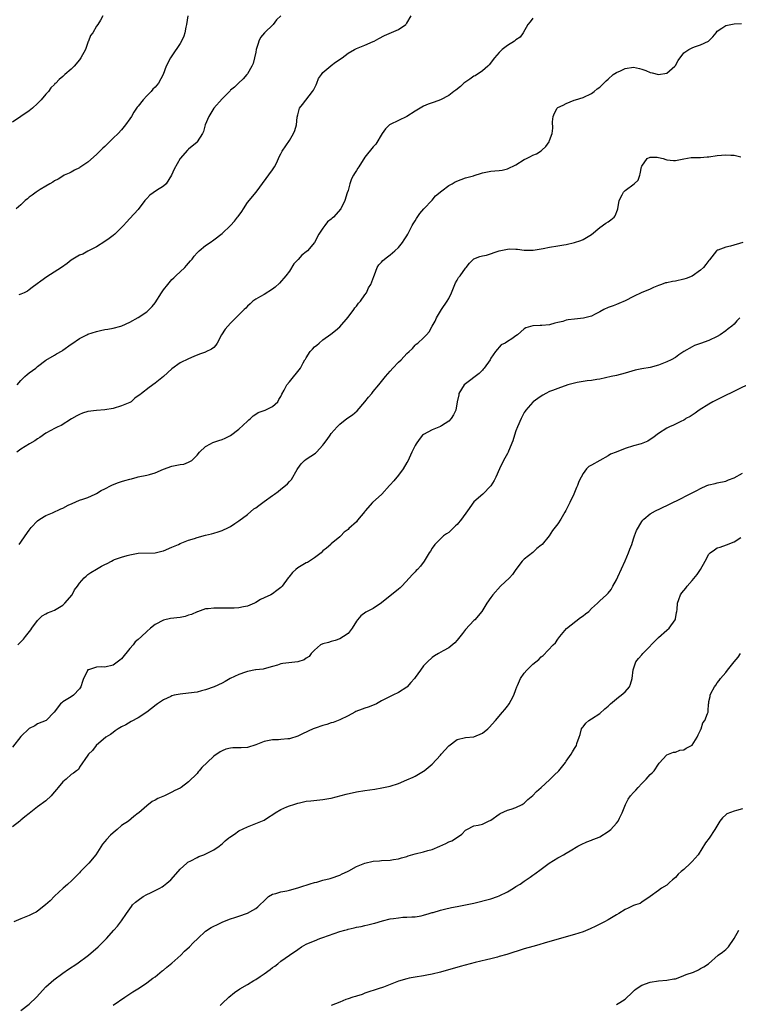
# Model space of a CAD drawing. Units: inches. Extents: x 2497331 to 2499000, y 1479000 to 1482000.
# Drawn here: x 2498011 to 2498182, y 1480883 to 1481118 of the extents above; entities that cross this region are included whole.
import ezdxf

# ---------------------------------------------------------------- set-up
doc = ezdxf.new("R2010")
doc.units = ezdxf.units.IN
doc.header["$MEASUREMENT"] = 0
doc.layers.add('LD24961479_10ft', color=53, linetype='Continuous')

msp = doc.modelspace()

# ---------------------------------------------------------------- linework, layer by layer
at = {"layer": 'LD24961479_10ft'}
for points, elevation in [([(2498030.52, 1481119), (2498030, 1481118), (2498029.35, 1481117), (2498029, 1481116.55), (2498028.14, 1481115), (2498027.64, 1481114.36), (2498027.13, 1481113), (2498027.07, 1481112.93), (2498026.4, 1481111), (2498025.33, 1481109), (2498025, 1481108.55), (2498023.69, 1481107), (2498023, 1481106.29), (2498021.52, 1481105), (2498021, 1481104.57), (2498020.12, 1481103.88), (2498019.31, 1481103), (2498019.14, 1481102.86), (2498019, 1481102.69), (2498018.17, 1481101.83), (2498017.58, 1481101), (2498017, 1481100.33), (2498015.89, 1481099), (2498015, 1481098.09), (2498013.77, 1481097), (2498013, 1481096.39), (2498011, 1481095), (2498009, 1481093.67)], 8900), ([(2498050.78, 1481119), (2498050.48, 1481117), (2498050.3, 1481116.3), (2498050.07, 1481115), (2498049.84, 1481114.16), (2498049.32, 1481113), (2498049, 1481112.42), (2498047, 1481109.5), (2498046.69, 1481109), (2498045.67, 1481107), (2498044.9, 1481105), (2498043.81, 1481103), (2498043, 1481102.04), (2498042.49, 1481101.51), (2498042.03, 1481101), (2498041, 1481099.94), (2498040.13, 1481099), (2498039, 1481097.52), (2498038.76, 1481097.24), (2498038.61, 1481097), (2498037.93, 1481096.07), (2498037.35, 1481095), (2498037, 1481094.44), (2498035.97, 1481093), (2498035, 1481091.87), (2498034.18, 1481091), (2498033, 1481089.82), (2498031.57, 1481088.43), (2498031, 1481087.84), (2498030.55, 1481087.45), (2498029.53, 1481086.47), (2498029, 1481085.93), (2498027, 1481084.16), (2498025.28, 1481083), (2498025.1, 1481082.9), (2498025, 1481082.82), (2498023.77, 1481082.23), (2498023, 1481081.78), (2498022.49, 1481081.51), (2498021.33, 1481081), (2498021, 1481080.83), (2498019.89, 1481080.11), (2498019, 1481079.7), (2498018.6, 1481079.4), (2498017.92, 1481079), (2498017, 1481078.42), (2498015.58, 1481077.58), (2498014.67, 1481077), (2498013.74, 1481076.26), (2498013, 1481075.79), (2498012.59, 1481075.41), (2498012.06, 1481075), (2498011, 1481073.99), (2498009.88, 1481073)], 8890), ([(2498133, 1481118.5), (2498132.39, 1481117.61), (2498131.82, 1481117), (2498130.76, 1481115), (2498130.04, 1481113.96), (2498129, 1481113.3), (2498128.86, 1481113.14), (2498128.66, 1481113), (2498127, 1481111.99), (2498125.73, 1481111), (2498125, 1481110.29), (2498123.91, 1481109), (2498122.66, 1481107.34), (2498122.34, 1481107), (2498121, 1481105.92), (2498119.25, 1481104.75), (2498119, 1481104.63), (2498118.05, 1481103.95), (2498116.84, 1481103.16), (2498116.62, 1481103), (2498115.81, 1481102.19), (2498114.67, 1481101.33), (2498114.19, 1481101), (2498113, 1481100.05), (2498111, 1481098.98), (2498109.52, 1481098.48), (2498109, 1481098.28), (2498108.05, 1481097.95), (2498107, 1481097.5), (2498106.2, 1481097), (2498105, 1481096.33), (2498103, 1481095.06), (2498099, 1481093.09), (2498098.87, 1481093), (2498097.94, 1481092.06), (2498097.14, 1481091), (2498095.58, 1481088.42), (2498095, 1481087.77), (2498093, 1481085.32), (2498091.57, 1481083), (2498091.31, 1481082.69), (2498091, 1481082.18), (2498090.53, 1481081.47), (2498090.3, 1481081), (2498089.84, 1481080.16), (2498089.44, 1481079), (2498089, 1481077.35), (2498088.81, 1481076.81), (2498088.22, 1481075), (2498087.26, 1481073), (2498085.51, 1481071), (2498085.22, 1481070.78), (2498085, 1481070.55), (2498084.13, 1481069.87), (2498083.48, 1481069), (2498083, 1481068.41), (2498082.04, 1481067), (2498080.98, 1481065), (2498079.29, 1481063), (2498079, 1481062.72), (2498078.01, 1481061.99), (2498077.07, 1481060.93), (2498077, 1481060.83), (2498076.07, 1481059.93), (2498075, 1481058.12), (2498074.18, 1481057), (2498072.68, 1481055.32), (2498071.64, 1481054.36), (2498071, 1481053.82), (2498069, 1481052.55), (2498068.1, 1481052.1), (2498067, 1481051.5), (2498066.31, 1481051), (2498065.67, 1481050.33), (2498065, 1481049.81), (2498064.65, 1481049.35), (2498064.25, 1481049), (2498062.28, 1481047), (2498061, 1481045.76), (2498060.3, 1481045), (2498059.71, 1481044.29), (2498058.85, 1481043), (2498057.77, 1481041), (2498057.51, 1481040.49), (2498057, 1481039.98), (2498056.47, 1481039.52), (2498055.12, 1481038.88), (2498055, 1481038.85), (2498053.62, 1481038.38), (2498052.21, 1481037.79), (2498051, 1481037.23), (2498049, 1481036.26), (2498047, 1481034.83), (2498044.98, 1481033.02), (2498043, 1481031.42), (2498041.58, 1481030.42), (2498039.79, 1481029), (2498039.33, 1481028.67), (2498039, 1481028.38), (2498038.18, 1481027.82), (2498037.27, 1481027), (2498037, 1481026.85), (2498035, 1481026), (2498033, 1481025.4), (2498031, 1481025.08), (2498029, 1481024.93), (2498027, 1481024.66), (2498025.74, 1481024.26), (2498025, 1481023.97), (2498024.35, 1481023.65), (2498023.09, 1481022.91), (2498020.61, 1481021.38), (2498019.81, 1481021), (2498019, 1481020.59), (2498018.12, 1481020.13), (2498017, 1481019.48), (2498015.53, 1481018.47), (2498015, 1481018.17), (2498014.31, 1481017.69), (2498013.08, 1481017), (2498011, 1481015.68), (2498010.07, 1481015)], 8860), ([(2498010.1, 1481031), (2498011, 1481032.11), (2498011.99, 1481033), (2498012.48, 1481033.52), (2498013, 1481033.92), (2498014.56, 1481035), (2498015, 1481035.41), (2498017, 1481036.89), (2498019, 1481038.14), (2498019.54, 1481038.46), (2498020.84, 1481039.16), (2498021, 1481039.27), (2498023, 1481040.7), (2498023.17, 1481040.83), (2498025, 1481042.1), (2498026.7, 1481043), (2498027, 1481043.13), (2498029, 1481043.78), (2498030.03, 1481043.97), (2498031, 1481044.2), (2498031.72, 1481044.28), (2498033, 1481044.55), (2498034.83, 1481045), (2498035.09, 1481045.09), (2498037, 1481045.99), (2498039, 1481047.06), (2498041, 1481048.43), (2498041.6, 1481049), (2498042.28, 1481049.72), (2498043, 1481050.62), (2498044.52, 1481053), (2498045, 1481053.68), (2498046.01, 1481055), (2498047, 1481056.13), (2498047.44, 1481056.56), (2498047.96, 1481057), (2498050.12, 1481059), (2498050.51, 1481059.49), (2498051, 1481060.04), (2498051.43, 1481060.57), (2498051.82, 1481061), (2498052.3, 1481061.7), (2498053, 1481062.5), (2498053.53, 1481063), (2498055, 1481064.24), (2498056.11, 1481065), (2498057, 1481065.58), (2498059, 1481067.11), (2498060.97, 1481069.03), (2498061.95, 1481070.05), (2498062.68, 1481071), (2498062.83, 1481071.17), (2498063.66, 1481072.34), (2498064.05, 1481073), (2498065, 1481074.48), (2498067.09, 1481077), (2498071, 1481082.27), (2498071.45, 1481083), (2498071.93, 1481083.93), (2498072.43, 1481085), (2498072.57, 1481085.43), (2498073, 1481086.14), (2498073.27, 1481086.73), (2498075, 1481089.32), (2498075.98, 1481091), (2498076.29, 1481091.71), (2498076.73, 1481093), (2498076.89, 1481094.89), (2498077, 1481095.46), (2498077.39, 1481097), (2498078.15, 1481097.85), (2498080.54, 1481101), (2498080.72, 1481101.28), (2498081, 1481101.81), (2498081.39, 1481102.61), (2498081.57, 1481103), (2498081.95, 1481104.05), (2498082.66, 1481105), (2498083, 1481105.51), (2498084.87, 1481107.13), (2498085, 1481107.2), (2498086.03, 1481107.97), (2498087.62, 1481109), (2498089, 1481110.15), (2498090.5, 1481111), (2498091, 1481111.24), (2498091.38, 1481111.38), (2498093, 1481112.02), (2498095, 1481112.88), (2498095.25, 1481113), (2498096.36, 1481113.64), (2498097.68, 1481114.32), (2498101, 1481115.76), (2498102.74, 1481117), (2498102.87, 1481117.13), (2498103, 1481117.29), (2498104.03, 1481119)], 8870), ([(2498072.96, 1481119), (2498071.95, 1481118.05), (2498071.13, 1481117), (2498069.04, 1481114.96), (2498068.15, 1481113.85), (2498067.75, 1481113), (2498067.56, 1481112.44), (2498067.11, 1481111), (2498067, 1481110.36), (2498066.71, 1481109), (2498066.36, 1481107.64), (2498066.07, 1481107), (2498065, 1481105.18), (2498064.86, 1481105), (2498063.98, 1481104.02), (2498062.88, 1481103), (2498061.95, 1481102.05), (2498061, 1481101.27), (2498060.88, 1481101.12), (2498060.73, 1481101), (2498059, 1481099.24), (2498057, 1481097), (2498055.78, 1481095), (2498054.94, 1481093), (2498054.53, 1481091.47), (2498054.27, 1481091), (2498053.05, 1481089), (2498053, 1481088.94), (2498051, 1481087.26), (2498050.72, 1481087), (2498049, 1481085.03), (2498047.52, 1481082.48), (2498046.9, 1481081), (2498045.62, 1481079), (2498045, 1481078.43), (2498043.34, 1481077.34), (2498041.75, 1481076.25), (2498041, 1481075.5), (2498040.56, 1481075), (2498039, 1481072.86), (2498037, 1481070.67), (2498036.15, 1481069.85), (2498035.44, 1481069), (2498033.39, 1481067), (2498033, 1481066.67), (2498032.06, 1481065.94), (2498031, 1481065.18), (2498029, 1481063.93), (2498027, 1481062.9), (2498025.78, 1481062.22), (2498025, 1481061.93), (2498023.42, 1481061), (2498023, 1481060.73), (2498022.02, 1481059.98), (2498020.68, 1481059), (2498017.17, 1481056.83), (2498015.78, 1481055.78), (2498014.88, 1481055.12), (2498013.74, 1481054.26), (2498013, 1481053.66), (2498012.59, 1481053.41), (2498011.78, 1481053), (2498011, 1481052.68), (2498010.49, 1481052.49)], 8880), ([(2498010.62, 1480993), (2498011, 1480993.55), (2498012.06, 1480995), (2498013, 1480996.38), (2498013.48, 1480997), (2498015, 1480998.58), (2498015.51, 1480999), (2498017, 1480999.91), (2498018.55, 1481000.55), (2498020.52, 1481001.48), (2498021, 1481001.66), (2498022.31, 1481002.31), (2498023.22, 1481002.78), (2498025, 1481003.5), (2498025.75, 1481003.75), (2498027, 1481004.21), (2498028.75, 1481005), (2498029, 1481005.13), (2498030.18, 1481005.82), (2498031, 1481006.27), (2498032.52, 1481007), (2498032.82, 1481007.18), (2498034.26, 1481007.74), (2498035, 1481007.98), (2498035.8, 1481008.2), (2498037, 1481008.58), (2498037.36, 1481008.64), (2498038.76, 1481009), (2498039, 1481009.08), (2498041, 1481009.47), (2498041.66, 1481009.66), (2498043, 1481010.08), (2498045, 1481010.93), (2498047, 1481011.67), (2498048.15, 1481011.85), (2498049, 1481012.08), (2498049.85, 1481012.15), (2498051, 1481012.59), (2498051.75, 1481013), (2498053, 1481014.24), (2498053.6, 1481015), (2498055, 1481016.33), (2498056.17, 1481017), (2498056.73, 1481017.27), (2498057, 1481017.34), (2498058.22, 1481017.78), (2498059, 1481018), (2498059.69, 1481018.31), (2498061, 1481018.95), (2498063, 1481020.47), (2498065, 1481022.35), (2498065.31, 1481022.69), (2498065.73, 1481023), (2498066.36, 1481023.64), (2498067, 1481024.05), (2498067.55, 1481024.45), (2498069.22, 1481025), (2498071, 1481025.9), (2498072.23, 1481027), (2498072.47, 1481027.53), (2498073, 1481028.28), (2498073.18, 1481028.82), (2498073.76, 1481029.76), (2498074.39, 1481031), (2498075, 1481031.72), (2498077.63, 1481035), (2498078.32, 1481036.32), (2498078.71, 1481037), (2498078.83, 1481037.17), (2498079, 1481037.49), (2498079.96, 1481039), (2498080.48, 1481039.52), (2498081, 1481040.09), (2498081.54, 1481040.46), (2498082.09, 1481041), (2498083, 1481041.74), (2498084.88, 1481043.12), (2498086.02, 1481043.98), (2498087, 1481044.85), (2498089, 1481047.19), (2498090.36, 1481049), (2498090.62, 1481049.38), (2498091, 1481049.82), (2498091.51, 1481050.49), (2498091.93, 1481051), (2498093, 1481052.52), (2498093.36, 1481053), (2498093.87, 1481054.13), (2498094.46, 1481055), (2498095.1, 1481056.9), (2498095.26, 1481057.26), (2498095.92, 1481059), (2498096.36, 1481059.64), (2498097, 1481060.31), (2498097.31, 1481060.69), (2498098.41, 1481061.59), (2498099, 1481062.02), (2498100.14, 1481063), (2498101, 1481063.82), (2498101.93, 1481065), (2498102.39, 1481065.61), (2498103, 1481066.54), (2498103.26, 1481067), (2498104.29, 1481069), (2498104.55, 1481069.45), (2498105, 1481070.16), (2498105.3, 1481070.7), (2498106.11, 1481071.89), (2498107.08, 1481073), (2498109, 1481075.09), (2498109.86, 1481076.14), (2498110.91, 1481077), (2498111, 1481077.09), (2498111.31, 1481077.31), (2498113, 1481078.6), (2498113.79, 1481079), (2498114.54, 1481079.46), (2498115.98, 1481079.98), (2498117, 1481080.38), (2498118.91, 1481080.91), (2498119.07, 1481080.93), (2498119.29, 1481081), (2498120.58, 1481081.42), (2498121, 1481081.58), (2498122.2, 1481081.81), (2498123, 1481082), (2498123.96, 1481082.04), (2498125, 1481082.16), (2498125.74, 1481082.26), (2498127, 1481082.52), (2498129, 1481083.53), (2498131, 1481084.77), (2498131.49, 1481085), (2498132.5, 1481085.5), (2498133, 1481085.79), (2498133.87, 1481086.13), (2498135, 1481086.84), (2498135.21, 1481087), (2498136.13, 1481087.87), (2498136.89, 1481089), (2498137, 1481089.27), (2498137.65, 1481091), (2498137.78, 1481092.22), (2498137.75, 1481093.75), (2498137.85, 1481095), (2498138.21, 1481095.79), (2498138.82, 1481097), (2498139, 1481097.14), (2498140.26, 1481097.74), (2498141, 1481098.13), (2498142.89, 1481098.89), (2498143.2, 1481099), (2498145, 1481099.56), (2498147, 1481100.53), (2498147.67, 1481101), (2498148.4, 1481101.6), (2498149, 1481102.03), (2498150.48, 1481103.52), (2498151, 1481103.92), (2498152.21, 1481105), (2498153, 1481105.5), (2498153.94, 1481105.94), (2498155, 1481106.47), (2498157, 1481106.81), (2498158.47, 1481106.47), (2498159, 1481106.33), (2498159.96, 1481105.96), (2498161, 1481105.53), (2498161.46, 1481105.46), (2498163, 1481105.06), (2498165, 1481105.36), (2498166.87, 1481107), (2498167, 1481107.18), (2498167.65, 1481108.35), (2498169, 1481110.2), (2498170.18, 1481111), (2498171, 1481111.42), (2498171.6, 1481111.6), (2498173, 1481112.09), (2498174.93, 1481113), (2498175.96, 1481114.04), (2498176.76, 1481115), (2498177, 1481115.36), (2498178.08, 1481116.08), (2498179, 1481116.76), (2498181, 1481117.09), (2498182.76, 1481117.24)], 8850), ([(2498010.27, 1480969), (2498011.63, 1480970.37), (2498012.09, 1480971), (2498013.38, 1480972.62), (2498013.6, 1480973), (2498015, 1480974.87), (2498015.11, 1480975), (2498016.08, 1480975.92), (2498017, 1480976.43), (2498017.35, 1480976.65), (2498018.26, 1480977), (2498019, 1480977.32), (2498021, 1480978.53), (2498021.53, 1480979), (2498023.2, 1480981), (2498023.83, 1480982.17), (2498024.48, 1480983), (2498025, 1480983.74), (2498026.12, 1480985), (2498026.55, 1480985.45), (2498027, 1480985.79), (2498027.7, 1480986.3), (2498029, 1480987.12), (2498030.24, 1480987.76), (2498031, 1480988.18), (2498031.59, 1480988.41), (2498032.61, 1480989), (2498033, 1480989.2), (2498033.36, 1480989.36), (2498035, 1480989.96), (2498036.35, 1480990.35), (2498037, 1480990.5), (2498039, 1480990.86), (2498043, 1480991), (2498044.6, 1480991.4), (2498045, 1480991.47), (2498047, 1480992.31), (2498048.56, 1480993), (2498049, 1480993.21), (2498051, 1480993.98), (2498052.41, 1480994.41), (2498053, 1480994.61), (2498055, 1480995.16), (2498056.48, 1480995.52), (2498057, 1480995.68), (2498058.03, 1480995.97), (2498059, 1480996.29), (2498060.49, 1480997), (2498061, 1480997.27), (2498062, 1480998), (2498063, 1480998.6), (2498065, 1481000.13), (2498066.54, 1481001.46), (2498067, 1481001.72), (2498067.7, 1481002.3), (2498068.65, 1481003), (2498069, 1481003.23), (2498071, 1481004.67), (2498071.48, 1481005), (2498072.36, 1481005.64), (2498073, 1481006.17), (2498074.1, 1481007), (2498074.58, 1481007.42), (2498075, 1481007.97), (2498075.51, 1481008.49), (2498076.84, 1481010.84), (2498077, 1481011.09), (2498077.84, 1481012.16), (2498078.63, 1481013), (2498079, 1481013.3), (2498081.24, 1481014.76), (2498081.47, 1481015), (2498083, 1481016.68), (2498083.23, 1481017), (2498084.02, 1481017.98), (2498084.69, 1481019), (2498085, 1481019.4), (2498086.38, 1481021), (2498087, 1481021.64), (2498088.74, 1481023), (2498090.09, 1481023.91), (2498091.17, 1481024.83), (2498093, 1481027.02), (2498093.87, 1481028.13), (2498094.62, 1481029), (2498094.79, 1481029.21), (2498095, 1481029.44), (2498096.3, 1481031), (2498097.88, 1481033), (2498099, 1481034.31), (2498099.67, 1481035), (2498101, 1481036.45), (2498101.65, 1481037), (2498103, 1481038.49), (2498103.59, 1481039), (2498104.32, 1481039.68), (2498105, 1481040.49), (2498105.26, 1481040.74), (2498105.59, 1481041), (2498107, 1481042.24), (2498107.66, 1481043), (2498108.31, 1481043.69), (2498109.02, 1481045), (2498109.76, 1481046.24), (2498110.09, 1481047), (2498111.26, 1481049), (2498112.63, 1481051), (2498113, 1481051.62), (2498113.64, 1481053), (2498114.14, 1481054.14), (2498114.63, 1481055.37), (2498115, 1481055.98), (2498115.34, 1481056.66), (2498115.68, 1481057), (2498117, 1481058.85), (2498117.16, 1481059), (2498117.97, 1481060.03), (2498119, 1481061.05), (2498120.36, 1481061.64), (2498121, 1481061.76), (2498121.96, 1481061.96), (2498125.02, 1481063.02), (2498127, 1481063.41), (2498127.49, 1481063.49), (2498129, 1481063.38), (2498129.39, 1481063.39), (2498131, 1481063.13), (2498133.15, 1481063.15), (2498135, 1481063.48), (2498135.52, 1481063.52), (2498137, 1481063.84), (2498139, 1481064.16), (2498140.43, 1481064.43), (2498141, 1481064.5), (2498143, 1481064.95), (2498144.51, 1481065.49), (2498145, 1481065.68), (2498145.86, 1481066.14), (2498147, 1481066.91), (2498149, 1481068.55), (2498150.44, 1481069.56), (2498151, 1481069.91), (2498151.65, 1481070.35), (2498152.41, 1481071), (2498152.68, 1481071.32), (2498153.2, 1481072.8), (2498153.25, 1481073), (2498153.62, 1481075), (2498154.35, 1481076.35), (2498154.64, 1481077), (2498155, 1481077.38), (2498157.2, 1481079), (2498158.14, 1481079.86), (2498158.51, 1481081), (2498158.65, 1481081.35), (2498158.95, 1481083), (2498159, 1481083.16), (2498160.26, 1481085), (2498161, 1481085.35), (2498162.7, 1481085.3), (2498163, 1481085.26), (2498164.06, 1481085), (2498164.75, 1481084.75), (2498165, 1481084.68), (2498166.54, 1481084.54), (2498167, 1481084.54), (2498169, 1481084.96), (2498170.78, 1481085.22), (2498171, 1481085.24), (2498173, 1481085.28), (2498174.62, 1481085.38), (2498175, 1481085.42), (2498177, 1481085.72), (2498179, 1481085.9), (2498180.21, 1481085.79), (2498181, 1481085.79), (2498182.6, 1481085.4)], 8840), ([(2498183.11, 1481065), (2498180.14, 1481064.14), (2498179, 1481063.9), (2498177.16, 1481063.16), (2498177, 1481063.15), (2498176.78, 1481063), (2498176.28, 1481062.28), (2498175.13, 1481060.87), (2498175, 1481060.66), (2498174.24, 1481059.75), (2498173.72, 1481059), (2498173, 1481058.37), (2498171, 1481056.96), (2498169.6, 1481056.4), (2498169, 1481056.22), (2498167, 1481055.78), (2498166.31, 1481055.69), (2498165, 1481055.38), (2498164.67, 1481055.33), (2498163.71, 1481055), (2498163, 1481054.74), (2498161.77, 1481054.23), (2498161, 1481053.88), (2498160.41, 1481053.59), (2498159, 1481053.03), (2498157, 1481052.09), (2498155, 1481051.07), (2498153.56, 1481050.44), (2498153, 1481050.2), (2498152.14, 1481049.86), (2498151, 1481049.46), (2498149.97, 1481049), (2498149, 1481048.45), (2498147.89, 1481047.89), (2498147, 1481047.38), (2498145.1, 1481046.9), (2498143, 1481046.71), (2498141.45, 1481046.55), (2498141, 1481046.45), (2498140.16, 1481046.16), (2498139, 1481045.89), (2498138.26, 1481045.74), (2498137, 1481045.34), (2498135.17, 1481045.17), (2498134.81, 1481045.19), (2498133, 1481045.14), (2498131.39, 1481044.6), (2498131, 1481044.36), (2498129.39, 1481043), (2498129, 1481042.74), (2498128.04, 1481042.04), (2498127, 1481041.35), (2498126.44, 1481041), (2498125.46, 1481040.54), (2498124.16, 1481039), (2498123, 1481037.37), (2498122.83, 1481037), (2498121.42, 1481035), (2498121.23, 1481034.77), (2498121, 1481034.55), (2498120.24, 1481033.76), (2498117, 1481031.29), (2498116.69, 1481031), (2498116.01, 1481029.99), (2498115.42, 1481029), (2498115.37, 1481028.63), (2498115, 1481027), (2498114.64, 1481025), (2498114.13, 1481023.87), (2498113.56, 1481023), (2498113, 1481022.39), (2498111.28, 1481021.28), (2498111, 1481021.08), (2498109, 1481020.27), (2498107, 1481019.21), (2498106.76, 1481019), (2498105.98, 1481018.02), (2498105.23, 1481017), (2498105, 1481016.61), (2498104.22, 1481015), (2498103.2, 1481012.8), (2498103, 1481012.5), (2498102.13, 1481011), (2498101, 1481009.52), (2498099.87, 1481008.13), (2498099, 1481007.19), (2498098.84, 1481007), (2498097.05, 1481005), (2498094.84, 1481003), (2498093.09, 1481001), (2498093, 1481000.86), (2498091.26, 1480998.73), (2498091, 1480998.39), (2498089.2, 1480996.8), (2498089, 1480996.53), (2498088.1, 1480995.9), (2498087.25, 1480995), (2498087, 1480994.78), (2498085, 1480993.15), (2498084.87, 1480993), (2498083.88, 1480992.12), (2498083, 1480991.44), (2498082.58, 1480991), (2498081, 1480989.8), (2498079.81, 1480989), (2498079.31, 1480988.69), (2498079, 1480988.56), (2498077, 1480987.4), (2498076.51, 1480987), (2498075.74, 1480986.26), (2498074.84, 1480985.16), (2498074.75, 1480985), (2498073.25, 1480983), (2498073, 1480982.74), (2498072.02, 1480981.98), (2498071, 1480981.23), (2498070.57, 1480981), (2498069, 1480980.24), (2498068.13, 1480979.87), (2498067, 1480979.14), (2498066.73, 1480979), (2498065, 1480978.26), (2498064.1, 1480978.1), (2498063, 1480977.84), (2498061.81, 1480977.81), (2498061, 1480977.77), (2498059.76, 1480977.76), (2498059, 1480977.82), (2498057.76, 1480977.76), (2498057, 1480977.82), (2498055.64, 1480977.64), (2498055, 1480977.59), (2498053.09, 1480976.91), (2498053, 1480976.9), (2498051.71, 1480976.29), (2498051, 1480976.1), (2498050.17, 1480975.83), (2498049, 1480975.57), (2498046.71, 1480975.29), (2498045, 1480974.94), (2498043, 1480973.85), (2498041.94, 1480973), (2498041, 1480972.18), (2498039.75, 1480971), (2498039, 1480970.34), (2498038.27, 1480969.74), (2498037.77, 1480969), (2498037, 1480968.14), (2498035, 1480965.73), (2498034.59, 1480965.41), (2498033, 1480964.22), (2498031, 1480963.74), (2498030.23, 1480963.77), (2498029, 1480963.7), (2498027.1, 1480963.1), (2498027, 1480963.08), (2498026.91, 1480963), (2498026.86, 1480962.86), (2498025.91, 1480961), (2498025.72, 1480960.28), (2498025.29, 1480959), (2498025, 1480958.52), (2498023.52, 1480957), (2498023, 1480956.64), (2498021, 1480955.41), (2498020.76, 1480955.24), (2498020.44, 1480955), (2498018.98, 1480953.02), (2498017.04, 1480951), (2498015, 1480950.2), (2498014.31, 1480949.69), (2498013, 1480949.1), (2498011, 1480947.16), (2498009, 1480944.65)], 8830), ([(2498182.33, 1481047), (2498181.69, 1481046.31), (2498181, 1481045.53), (2498180.44, 1481045), (2498179.61, 1481044.39), (2498179, 1481043.91), (2498177.64, 1481043), (2498177, 1481042.59), (2498175, 1481041.64), (2498173, 1481040.93), (2498171.6, 1481040.4), (2498171, 1481040.12), (2498169.05, 1481038.95), (2498167.83, 1481038.17), (2498167, 1481037.55), (2498166.04, 1481037), (2498165, 1481036.49), (2498164.19, 1481036.19), (2498163, 1481035.7), (2498161, 1481035.18), (2498159, 1481034.83), (2498157.46, 1481034.54), (2498155, 1481033.81), (2498153, 1481033.27), (2498151.71, 1481033), (2498149, 1481032.39), (2498148.3, 1481032.3), (2498147, 1481032.06), (2498146.02, 1481032.02), (2498143.61, 1481031.61), (2498143, 1481031.45), (2498141.37, 1481031), (2498139, 1481030.19), (2498137.68, 1481029.68), (2498137, 1481029.44), (2498136.14, 1481029), (2498135.44, 1481028.56), (2498135, 1481028.34), (2498134.26, 1481027.74), (2498133.1, 1481027), (2498133, 1481026.91), (2498131.34, 1481025), (2498131.21, 1481024.79), (2498131, 1481024.47), (2498130.25, 1481023), (2498129.36, 1481021), (2498129, 1481020.09), (2498128.64, 1481019), (2498128.28, 1481017.72), (2498127.22, 1481015.22), (2498127.15, 1481015), (2498127, 1481014.68), (2498126.07, 1481013), (2498125.08, 1481011), (2498124.21, 1481009), (2498123.81, 1481008.19), (2498123, 1481006.98), (2498121.1, 1481005), (2498119, 1481003.11), (2498117.44, 1481001), (2498116.03, 1480999), (2498115, 1480997.73), (2498114.61, 1480997.39), (2498114.22, 1480997), (2498113, 1480995.86), (2498112.47, 1480995.53), (2498111.76, 1480995), (2498111, 1480994.31), (2498109.66, 1480993), (2498109, 1480992.05), (2498108.62, 1480991.38), (2498108.32, 1480991), (2498107.12, 1480989), (2498106.22, 1480987.78), (2498105.53, 1480987), (2498105.24, 1480986.76), (2498105, 1480986.47), (2498104.24, 1480985.76), (2498103.65, 1480985), (2498101.83, 1480983), (2498101.39, 1480982.61), (2498101, 1480982.35), (2498099.35, 1480981), (2498099, 1480980.75), (2498097, 1480979.09), (2498095, 1480977.73), (2498093.53, 1480977), (2498093.19, 1480976.81), (2498092.04, 1480975.96), (2498091.25, 1480975), (2498091, 1480974.65), (2498089.94, 1480973), (2498089, 1480971.75), (2498087.94, 1480971), (2498087, 1480970.43), (2498085.94, 1480970.06), (2498085, 1480969.87), (2498084.37, 1480969.63), (2498083, 1480969.29), (2498082.46, 1480969), (2498081, 1480967.75), (2498080.23, 1480967), (2498079.72, 1480966.28), (2498079, 1480965.82), (2498078.54, 1480965.46), (2498077, 1480964.98), (2498073.43, 1480964.57), (2498073, 1480964.47), (2498072.16, 1480964.16), (2498071, 1480963.86), (2498069, 1480963.29), (2498068.78, 1480963.22), (2498067, 1480963.07), (2498066.95, 1480963.05), (2498065, 1480962.71), (2498064.56, 1480962.56), (2498063, 1480961.97), (2498060.88, 1480961), (2498059.74, 1480960.26), (2498059, 1480959.88), (2498057.06, 1480959), (2498055, 1480958.31), (2498054.08, 1480958.08), (2498053, 1480957.78), (2498051, 1480957.48), (2498049, 1480957.3), (2498047.58, 1480957), (2498047, 1480956.86), (2498046.72, 1480956.72), (2498045, 1480955.93), (2498043.59, 1480955), (2498043.24, 1480954.76), (2498042.14, 1480953.86), (2498041, 1480952.97), (2498039, 1480951.62), (2498037.27, 1480950.73), (2498036, 1480950), (2498035, 1480949.46), (2498034.23, 1480949), (2498033.49, 1480948.51), (2498033, 1480948.17), (2498032.37, 1480947.63), (2498031.27, 1480947), (2498028.99, 1480945), (2498028.12, 1480943.88), (2498027.15, 1480943), (2498027, 1480942.75), (2498025, 1480939.9), (2498024.71, 1480939.29), (2498024.25, 1480939), (2498023.57, 1480938.43), (2498023, 1480938.15), (2498021.82, 1480937), (2498021, 1480936.37), (2498019.89, 1480935), (2498019.48, 1480934.52), (2498018.58, 1480933.42), (2498018.2, 1480933), (2498017, 1480931.81), (2498015, 1480930.4), (2498013, 1480928.82), (2498011.95, 1480928.05), (2498011, 1480927.19), (2498010.77, 1480927), (2498009, 1480925.66)], 8820), ([(2498185, 1481031.45), (2498177.98, 1481028.02), (2498175.96, 1481027), (2498175, 1481026.45), (2498172.68, 1481025), (2498171.75, 1481024.25), (2498170.53, 1481023.47), (2498169.52, 1481023), (2498169.22, 1481022.78), (2498169, 1481022.63), (2498168.29, 1481022.29), (2498166.59, 1481021.41), (2498165.63, 1481021), (2498165, 1481020.71), (2498163, 1481019.45), (2498161.62, 1481018.38), (2498161, 1481018), (2498160.41, 1481017.59), (2498158.83, 1481017), (2498157, 1481016.49), (2498155, 1481015.89), (2498152.89, 1481015), (2498151.53, 1481014.47), (2498151, 1481014.1), (2498149.01, 1481013), (2498147, 1481011.85), (2498146.4, 1481011.6), (2498145.84, 1481011), (2498145, 1481009.87), (2498144.59, 1481009), (2498143.98, 1481008.02), (2498143.71, 1481007), (2498143.45, 1481006.55), (2498142.79, 1481005), (2498141.82, 1481003), (2498140.92, 1481001.08), (2498140.64, 1481000.64), (2498139.71, 1480999), (2498139, 1480997.86), (2498137.73, 1480996.27), (2498136.96, 1480995), (2498135.24, 1480993), (2498135, 1480992.78), (2498134.02, 1480991.98), (2498133, 1480991.02), (2498131, 1480989.45), (2498130.51, 1480989), (2498129, 1480987.03), (2498128.15, 1480985.85), (2498127.46, 1480985), (2498125.34, 1480983), (2498123.47, 1480981), (2498123, 1480980.3), (2498122.08, 1480979), (2498120.86, 1480977), (2498119.2, 1480975), (2498119, 1480974.81), (2498117, 1480972.67), (2498116.24, 1480971.76), (2498115, 1480970.15), (2498114.45, 1480969.55), (2498113, 1480968.33), (2498111.64, 1480967.64), (2498110.51, 1480967), (2498109.62, 1480966.38), (2498109, 1480966.01), (2498107.89, 1480965), (2498107, 1480964.03), (2498106.22, 1480963), (2498105, 1480961.21), (2498104.83, 1480961), (2498103.95, 1480960.05), (2498103.1, 1480959), (2498103, 1480958.91), (2498101, 1480957.67), (2498099.68, 1480957), (2498099, 1480956.73), (2498097, 1480955.7), (2498095.75, 1480955), (2498095.24, 1480954.76), (2498093.81, 1480954.19), (2498093, 1480953.91), (2498092.34, 1480953.66), (2498090.88, 1480953.12), (2498090.63, 1480953), (2498089, 1480952.11), (2498087, 1480951.12), (2498085.45, 1480950.55), (2498085, 1480950.42), (2498083.97, 1480950.03), (2498083, 1480949.79), (2498081.19, 1480949.19), (2498080.68, 1480949), (2498078.17, 1480947.83), (2498077, 1480947.27), (2498075, 1480946.62), (2498074.61, 1480946.61), (2498073, 1480946.43), (2498072.42, 1480946.42), (2498071, 1480946.35), (2498069, 1480945.97), (2498067, 1480945.19), (2498065, 1480944.54), (2498063.5, 1480944.5), (2498063, 1480944.45), (2498061.53, 1480944.47), (2498061, 1480944.43), (2498059.88, 1480944.12), (2498059, 1480943.78), (2498058.49, 1480943.51), (2498057, 1480942.46), (2498055.39, 1480941), (2498054.18, 1480939.82), (2498053.53, 1480939), (2498053.27, 1480938.73), (2498053, 1480938.36), (2498051, 1480936.35), (2498049.22, 1480935), (2498049, 1480934.87), (2498047.73, 1480934.27), (2498047, 1480933.87), (2498045.21, 1480933), (2498043.63, 1480932.37), (2498043, 1480931.99), (2498042.33, 1480931.67), (2498041, 1480930.65), (2498039.13, 1480929), (2498039, 1480928.86), (2498037.93, 1480928.07), (2498036.69, 1480927), (2498035, 1480925.93), (2498033.99, 1480925), (2498033, 1480924.24), (2498032.36, 1480923.64), (2498031.39, 1480922.61), (2498031, 1480922.15), (2498030.49, 1480921.51), (2498028.89, 1480919), (2498027.24, 1480917), (2498025.26, 1480915), (2498025, 1480914.7), (2498023.32, 1480913), (2498023.18, 1480912.82), (2498022.14, 1480911.86), (2498021.13, 1480911), (2498019, 1480909.1), (2498017.98, 1480908.02), (2498016.88, 1480907), (2498015, 1480905.52), (2498014.67, 1480905.33), (2498013.96, 1480905), (2498013, 1480904.52), (2498011, 1480903.74), (2498009.36, 1480903)], 8810), ([(2498011, 1480881.88), (2498013, 1480883.33), (2498014.74, 1480885), (2498017, 1480887.45), (2498018.83, 1480889.17), (2498021, 1480890.76), (2498022.33, 1480891.67), (2498024.39, 1480893), (2498027.16, 1480895), (2498029.46, 1480897), (2498030.21, 1480897.79), (2498031.39, 1480899), (2498033.19, 1480901), (2498034.03, 1480901.97), (2498035, 1480903.2), (2498036.16, 1480905), (2498037.35, 1480906.65), (2498037.65, 1480907), (2498038.34, 1480907.66), (2498039, 1480908.17), (2498040.17, 1480909), (2498041, 1480909.47), (2498041.89, 1480909.89), (2498044.1, 1480911), (2498044.66, 1480911.34), (2498045, 1480911.59), (2498045.79, 1480912.21), (2498046.74, 1480913), (2498048.48, 1480915), (2498049, 1480915.54), (2498050.6, 1480917), (2498050.82, 1480917.18), (2498051.53, 1480917.53), (2498053, 1480918.35), (2498053.44, 1480918.56), (2498054.58, 1480919), (2498057, 1480920.19), (2498058.31, 1480921), (2498058.67, 1480921.33), (2498059, 1480921.59), (2498059.72, 1480922.28), (2498060.58, 1480923), (2498060.79, 1480923.21), (2498061.93, 1480923.93), (2498063, 1480924.65), (2498065, 1480925.66), (2498067, 1480926.42), (2498069, 1480927.26), (2498069.8, 1480927.8), (2498071.27, 1480928.72), (2498071.6, 1480929), (2498073, 1480929.76), (2498074.42, 1480930.42), (2498075, 1480930.65), (2498076.04, 1480931), (2498077, 1480931.3), (2498077.4, 1480931.4), (2498079, 1480931.72), (2498080.13, 1480931.87), (2498083, 1480932.16), (2498084.43, 1480932.43), (2498085, 1480932.51), (2498088.57, 1480933.43), (2498091, 1480933.96), (2498093, 1480934.3), (2498095.35, 1480934.65), (2498097.07, 1480934.93), (2498099, 1480935.37), (2498101, 1480936.01), (2498103, 1480936.81), (2498104.5, 1480937.5), (2498105, 1480937.76), (2498107, 1480938.91), (2498107.12, 1480939), (2498109, 1480940.61), (2498111, 1480942.76), (2498111.2, 1480943), (2498113.04, 1480944.96), (2498115, 1480946.49), (2498117, 1480946.96), (2498119, 1480947.12), (2498121, 1480948), (2498122.27, 1480949), (2498122.66, 1480949.34), (2498124.17, 1480951), (2498125.82, 1480953), (2498126.38, 1480953.62), (2498127, 1480954.41), (2498127.25, 1480954.75), (2498127.41, 1480955), (2498127.84, 1480955.84), (2498128.49, 1480957), (2498129, 1480958.38), (2498129.21, 1480959), (2498129.38, 1480959.38), (2498130.08, 1480961), (2498131, 1480962.29), (2498131.63, 1480963), (2498133, 1480964.39), (2498134.47, 1480965.53), (2498135, 1480966.19), (2498135.47, 1480966.53), (2498137.88, 1480969), (2498138.46, 1480969.54), (2498139, 1480970.36), (2498139.49, 1480971), (2498141.05, 1480972.95), (2498144.43, 1480975.57), (2498145, 1480975.98), (2498145.56, 1480976.44), (2498146.41, 1480977), (2498147, 1480977.67), (2498148.46, 1480979), (2498149, 1480979.55), (2498150.55, 1480981), (2498150.82, 1480981.18), (2498151, 1480981.37), (2498151.73, 1480982.27), (2498152.09, 1480983), (2498153, 1480984.57), (2498153.29, 1480985.29), (2498155.04, 1480989.04), (2498155.87, 1480991), (2498156.12, 1480991.88), (2498156.59, 1480993), (2498157, 1480994.3), (2498157.28, 1480995), (2498157.72, 1480996.28), (2498159, 1480998.43), (2498159.24, 1480998.76), (2498159.45, 1480999), (2498161, 1481000.25), (2498162.26, 1481001), (2498162.76, 1481001.24), (2498163, 1481001.34), (2498164.1, 1481001.9), (2498165, 1481002.26), (2498165.47, 1481002.52), (2498166.41, 1481003), (2498167.57, 1481003.57), (2498170.38, 1481005), (2498171, 1481005.28), (2498172.13, 1481005.87), (2498173, 1481006.3), (2498174.54, 1481007), (2498175, 1481007.19), (2498176.47, 1481007.53), (2498177, 1481007.68), (2498179, 1481008.1), (2498179.64, 1481008.36), (2498181, 1481008.84), (2498183, 1481010.01)], 8800), ([(2498033, 1480883.1), (2498035.79, 1480885), (2498037, 1480885.79), (2498037.72, 1480886.28), (2498039.28, 1480887.28), (2498041, 1480888.45), (2498042.46, 1480889.54), (2498043, 1480889.89), (2498044.71, 1480891.29), (2498045, 1480891.48), (2498045.82, 1480892.18), (2498047, 1480893.11), (2498049.13, 1480895), (2498050.04, 1480895.96), (2498051.18, 1480897), (2498052.05, 1480897.95), (2498053.19, 1480899), (2498055, 1480900.74), (2498056.37, 1480901.63), (2498057, 1480901.98), (2498057.7, 1480902.3), (2498059.11, 1480903), (2498061, 1480903.71), (2498062.01, 1480904.01), (2498063, 1480904.33), (2498065, 1480905.03), (2498066.27, 1480905.73), (2498067, 1480906.19), (2498067.47, 1480906.53), (2498067.98, 1480907), (2498069, 1480908.03), (2498070.07, 1480909), (2498071, 1480909.57), (2498071.74, 1480909.74), (2498073, 1480910.14), (2498074.37, 1480910.37), (2498075, 1480910.51), (2498077, 1480911.08), (2498078.45, 1480911.55), (2498079, 1480911.75), (2498079.99, 1480912.01), (2498081, 1480912.38), (2498081.53, 1480912.47), (2498083, 1480912.92), (2498084.69, 1480913.31), (2498085, 1480913.4), (2498087, 1480914.08), (2498087.6, 1480914.4), (2498088.87, 1480915), (2498089.15, 1480915.15), (2498091, 1480916.19), (2498093, 1480916.96), (2498095, 1480917.43), (2498096.45, 1480917.55), (2498097, 1480917.61), (2498099, 1480917.72), (2498099.82, 1480917.82), (2498101, 1480918.01), (2498101.72, 1480918.28), (2498103, 1480918.58), (2498103.31, 1480918.69), (2498105, 1480919.19), (2498107, 1480919.71), (2498108, 1480920), (2498109, 1480920.27), (2498110.86, 1480921), (2498112.31, 1480921.69), (2498113, 1480922.04), (2498113.7, 1480922.3), (2498114.87, 1480923), (2498116.13, 1480923.87), (2498117, 1480924.84), (2498117.27, 1480925), (2498119, 1480925.87), (2498120.04, 1480926.04), (2498121, 1480926.26), (2498122.48, 1480927), (2498123, 1480927.24), (2498125, 1480928.65), (2498125.21, 1480928.79), (2498127, 1480929.61), (2498127.86, 1480929.86), (2498129, 1480930.23), (2498130.49, 1480931), (2498131, 1480931.3), (2498131.85, 1480932.15), (2498133, 1480933.13), (2498133.91, 1480934.09), (2498134.99, 1480935), (2498137, 1480936.85), (2498137.19, 1480937), (2498138.08, 1480937.92), (2498139.24, 1480939), (2498140.81, 1480941), (2498141, 1480941.32), (2498142.13, 1480943), (2498142.46, 1480943.54), (2498143, 1480944.28), (2498143.42, 1480945), (2498143.55, 1480945.55), (2498144.07, 1480947), (2498144.34, 1480947.66), (2498144.66, 1480949), (2498144.79, 1480949.21), (2498145, 1480949.49), (2498145.67, 1480950.33), (2498146.36, 1480951), (2498147, 1480951.43), (2498149, 1480952.7), (2498150.21, 1480953.79), (2498151, 1480954.41), (2498151.28, 1480954.72), (2498151.58, 1480955), (2498153, 1480956.2), (2498153.44, 1480956.56), (2498154.1, 1480957), (2498155, 1480957.84), (2498156.05, 1480959), (2498156.31, 1480959.69), (2498156.68, 1480961), (2498156.93, 1480963.07), (2498157.57, 1480965), (2498158.19, 1480965.81), (2498159, 1480966.69), (2498159.26, 1480967), (2498163, 1480970.77), (2498165, 1480972.54), (2498165.49, 1480973), (2498166.94, 1480975), (2498167, 1480975.25), (2498167.29, 1480976.71), (2498167.37, 1480977), (2498167.44, 1480977.44), (2498167.49, 1480979), (2498167.82, 1480979.82), (2498168.22, 1480981), (2498168.56, 1480981.44), (2498169.48, 1480982.52), (2498169.84, 1480983), (2498171, 1480984.35), (2498172.19, 1480985.81), (2498172.97, 1480987.03), (2498174.09, 1480989), (2498175, 1480990.66), (2498175.32, 1480991), (2498176.29, 1480991.71), (2498177, 1480992.13), (2498177.64, 1480992.36), (2498179.15, 1480992.85), (2498181, 1480993.58), (2498182.6, 1480994.6)], 8790), ([(2498058.54, 1480883), (2498059, 1480883.48), (2498060.57, 1480885), (2498061.89, 1480886.11), (2498063.2, 1480887), (2498065, 1480888.01), (2498066.54, 1480889), (2498067, 1480889.25), (2498068.04, 1480889.96), (2498069, 1480890.56), (2498070.4, 1480891.6), (2498071, 1480892.07), (2498071.55, 1480892.45), (2498072.25, 1480893), (2498073, 1480893.62), (2498075.06, 1480895), (2498077, 1480896.38), (2498077.93, 1480897), (2498079, 1480897.63), (2498079.98, 1480898.02), (2498081, 1480898.47), (2498082.29, 1480899), (2498083, 1480899.22), (2498087, 1480900.66), (2498088.19, 1480901), (2498088.84, 1480901.16), (2498089, 1480901.22), (2498090.47, 1480901.53), (2498091, 1480901.7), (2498092.09, 1480901.91), (2498093, 1480902.14), (2498093.73, 1480902.27), (2498095, 1480902.59), (2498095.35, 1480902.65), (2498097.22, 1480903.22), (2498099, 1480903.68), (2498099.81, 1480903.81), (2498101, 1480903.96), (2498102.06, 1480904.06), (2498103, 1480904.08), (2498104.17, 1480904.17), (2498105, 1480904.2), (2498106.45, 1480904.45), (2498107, 1480904.58), (2498108.29, 1480905), (2498109, 1480905.2), (2498109.25, 1480905.25), (2498111, 1480905.77), (2498111.97, 1480905.97), (2498113.61, 1480906.39), (2498115, 1480906.63), (2498117, 1480907.01), (2498119, 1480907.45), (2498123, 1480908.5), (2498124.6, 1480909), (2498125, 1480909.15), (2498127, 1480910.15), (2498128.43, 1480911), (2498129, 1480911.38), (2498130, 1480912), (2498131, 1480912.69), (2498131.48, 1480913), (2498132.37, 1480913.63), (2498133, 1480914.11), (2498133.53, 1480914.47), (2498135, 1480915.58), (2498136.93, 1480917), (2498139, 1480918.25), (2498139.5, 1480918.5), (2498140.35, 1480919), (2498141, 1480919.34), (2498141.92, 1480919.92), (2498143.72, 1480921), (2498144.54, 1480921.46), (2498145.9, 1480922.1), (2498147, 1480922.48), (2498147.37, 1480922.63), (2498148.41, 1480923), (2498149, 1480923.27), (2498151, 1480924.51), (2498151.59, 1480925), (2498153, 1480926.49), (2498153.37, 1480927), (2498153.7, 1480927.7), (2498154.34, 1480929), (2498155.08, 1480931), (2498155.79, 1480932.21), (2498156.3, 1480933), (2498157, 1480933.84), (2498157.61, 1480934.39), (2498158.12, 1480935), (2498159, 1480935.97), (2498160.04, 1480937), (2498161, 1480938.08), (2498161.5, 1480938.5), (2498161.93, 1480939), (2498163, 1480940.59), (2498163.18, 1480940.82), (2498165, 1480942.84), (2498165.36, 1480943), (2498166.54, 1480943.46), (2498167, 1480943.48), (2498168.08, 1480943.92), (2498169, 1480944.02), (2498169.6, 1480944.4), (2498170.86, 1480945), (2498171, 1480945.11), (2498172.22, 1480947), (2498172.4, 1480947.6), (2498173, 1480948.72), (2498173.07, 1480948.93), (2498173.12, 1480949), (2498173.56, 1480950.44), (2498174.04, 1480951), (2498174.69, 1480952.69), (2498174.78, 1480953), (2498174.81, 1480953.19), (2498174.91, 1480955), (2498174.94, 1480955.06), (2498175, 1480955.55), (2498175.26, 1480956.74), (2498175.27, 1480957), (2498175.47, 1480957.47), (2498176.29, 1480959), (2498176.61, 1480959.39), (2498177, 1480959.94), (2498177.45, 1480960.55), (2498177.73, 1480961), (2498179, 1480962.41), (2498179.43, 1480963), (2498181.02, 1480965), (2498181.93, 1480966.07), (2498182.52, 1480967)], 8780), ([(2498183, 1480929.92), (2498181.54, 1480929.54), (2498181, 1480929.37), (2498179.29, 1480928.71), (2498179, 1480928.52), (2498178.2, 1480927.8), (2498177.63, 1480927), (2498176.41, 1480925), (2498175.03, 1480922.97), (2498174.2, 1480921.8), (2498172.4, 1480919), (2498171, 1480917.37), (2498170.81, 1480917.19), (2498170.63, 1480917), (2498169, 1480915.5), (2498168.35, 1480915), (2498167.65, 1480914.35), (2498167, 1480913.56), (2498166.3, 1480913), (2498165.62, 1480912.38), (2498165, 1480911.75), (2498163.73, 1480911), (2498163, 1480910.49), (2498161, 1480909), (2498159, 1480907.68), (2498158.62, 1480907.38), (2498157.5, 1480907), (2498157, 1480906.85), (2498155.74, 1480906.26), (2498155, 1480905.93), (2498153.56, 1480905), (2498153, 1480904.66), (2498152.2, 1480904.2), (2498151, 1480903.47), (2498150.14, 1480903), (2498148.06, 1480901.94), (2498146.71, 1480901.29), (2498145, 1480900.62), (2498143, 1480899.98), (2498135.97, 1480897.98), (2498134.47, 1480897.53), (2498133, 1480897.12), (2498131, 1480896.53), (2498126.8, 1480895.2), (2498125, 1480894.68), (2498124.59, 1480894.59), (2498123, 1480894.19), (2498121.95, 1480893.95), (2498119.25, 1480893.25), (2498115.7, 1480892.3), (2498111, 1480890.99), (2498109, 1480890.49), (2498107.73, 1480890.27), (2498107, 1480890.12), (2498105, 1480889.82), (2498103.53, 1480889.53), (2498103, 1480889.41), (2498101, 1480888.8), (2498097.43, 1480887.43), (2498096.2, 1480887), (2498095, 1480886.6), (2498094.42, 1480886.42), (2498093, 1480885.94), (2498092.35, 1480885.65), (2498091, 1480885.3), (2498090.8, 1480885.2), (2498090.1, 1480885), (2498089, 1480884.64), (2498088.44, 1480884.44), (2498087, 1480883.86), (2498084.94, 1480883)], 8770), ([(2498153, 1480883.24), (2498153.78, 1480883.78), (2498155, 1480884.58), (2498155.5, 1480885), (2498156.29, 1480885.71), (2498157, 1480886.48), (2498157.3, 1480886.7), (2498157.66, 1480887), (2498159, 1480887.9), (2498161, 1480888.59), (2498163, 1480888.89), (2498165, 1480889.04), (2498166.62, 1480889.38), (2498167, 1480889.43), (2498167.63, 1480889.63), (2498169, 1480890.16), (2498169.59, 1480890.41), (2498171.32, 1480891), (2498172.5, 1480891.5), (2498173, 1480891.82), (2498173.78, 1480892.22), (2498174.89, 1480893), (2498177.24, 1480895), (2498178.23, 1480895.77), (2498179, 1480896.41), (2498179.66, 1480897), (2498181.03, 1480899), (2498182.11, 1480901)], 8760)]:
    msp.add_lwpolyline(points, dxfattribs=dict(at, elevation=elevation))

doc.saveas('drawing.dxf')
